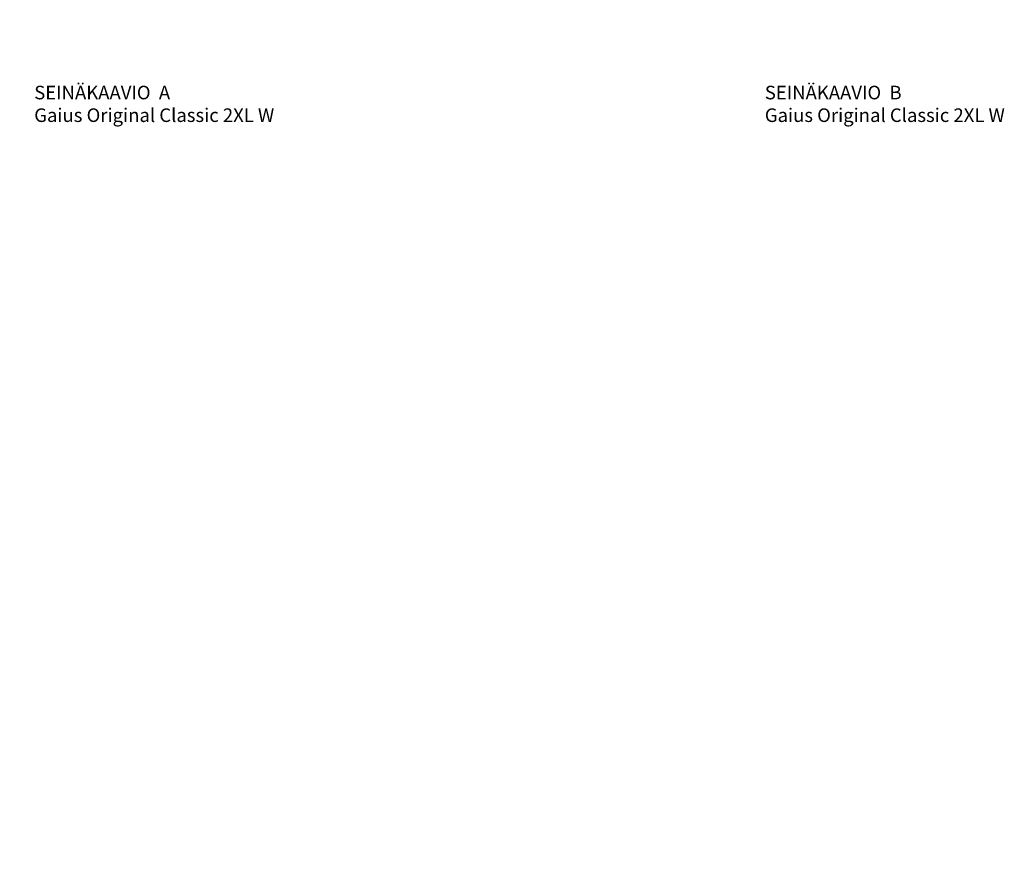
# Model space of a CAD drawing. Units: millimetres. Extents: x 30393 to 100399, y 37058 to 59943.
# Drawn here: x 62907 to 67257, y 41108 to 44791 of the extents above; entities that cross this region are included whole.
import ezdxf

# ---------------------------------------------------------------- set-up
doc = ezdxf.new("R2010")
doc.units = ezdxf.units.MM
doc.header["$LTSCALE"] = 6
doc.layers.get('0').update_dxf_attribs({"lineweight": 9})
doc.layers.get('DEFPOINTS').update_dxf_attribs({"lineweight": 9})
doc.layers.add('KORPINEN-dimension', color=9, linetype='Continuous', lineweight=9)
doc.layers.add('KORPINEN-info', color=4, linetype='Continuous', lineweight=9)
doc.styles.get("Standard").update_dxf_attribs({"font": 'arial.ttf', "height": 50})
doc.dimstyles.new('GAIUS', dxfattribs={"dimscale": 10, "dimtxt": 5, "dimasz": 3, "dimexe": 1, "dimexo": 1, "dimgap": 2, "dimtad": 1, "dimdec": 0, "dimzin": 0, "dimdsep": 46, "dimtxsty": 'Standard', "dimblk1": 'OBLIQUE', "dimblk2": 'OBLIQUE', "dimsah": 1, "dimcen": 0, "dimclrt": 7, "dimadec": 0, "dimazin": 0, "dimtfac": 1, "dimtdec": 0, "dimtix": 1, "dimtmove": 0, "dimatfit": 3, "dimldrblk": 'OBLIQUE', "dimfxl": 1, "dimtolj": 1, "dimtzin": 0, "dimarcsym": 0})

# ---------------------------------------------------------------- blocks, each defined once
blk = doc.blocks.new('_OBLIQUE')
at = {"color": 0, "linetype": 'ByBlock'}
blk.add_line((-0.5, -0.5), (0.5, 0.5), dxfattribs=at)
blk = doc.blocks.new('*D663')
at = {"layer": 'DEFPOINTS', "color": 0, "transparency": 16777216}
for p in [(62985.2, 45717), (63270, 45717), (63098, 44927)]:
    blk.add_point(p, dxfattribs=at)
at = {"layer": 'KORPINEN-dimension', "color": 0, "lineweight": -2, "transparency": 16777216}
for p, q in [((63260, 45717), (62975.2, 45717)), ((62985.2, 44927), (62985.2, 45717)), ((63088, 44927), (62975.2, 44927))]:
    blk.add_line(p, q, dxfattribs=at)
at = {"layer": 'KORPINEN-dimension', "color": 0, "lineweight": -2, "transparency": 16777216, "xscale": 30, "yscale": 30, "zscale": 30}
for p, rotation in [((62985.2, 45717), 90), ((62985.2, 44927), 270)]:
    blk.add_blockref('_OBLIQUE', p, dxfattribs=dict(at, rotation=rotation))
at = {"layer": 'KORPINEN-dimension', "color": 7, "transparency": 16777216, "insert": (62939.6, 45322), "char_height": 50, "width": 8427.353, "attachment_point": 5, "rotation": 90}
blk.add_mtext('\\A1;tukikaiteen säätö 700-900', dxfattribs=at)

msp = doc.modelspace()

# ---------------------------------------------------------------- texts
at = {"layer": 'KORPINEN-info', "color": 7, "char_height": 60, "attachment_point": 1}
for s, insert in [('SEINÄKAAVIO  A\\PGaius Original Classic 2XL W', (62971, 44499.4)), ('SEINÄKAAVIO  B\\PGaius Original Classic 2XL W', (66198.9, 44499.4))]:
    msp.add_mtext_dynamic_manual_height_columns(s, width=1397.597, gutter_width=12.5, heights=[0], dxfattribs=dict(at, insert=insert))

# ---------------------------------------------------------------- dimensions: what is measured, and where the dimension line sits
at = {"layer": 'KORPINEN-dimension'}
dim = msp.add_linear_dim(base=(62985.2, 45717), p1=(63098, 44927), p2=(63270, 45717), angle=90, text='tukikaiteen säätö 700-900', dimstyle='GAIUS', dxfattribs=at)
dim.commit()
dim.dimension.update_dxf_attribs({"geometry": '*D663', "text_midpoint": (62985.2, 45322), "dimtype": 160})

doc.saveas('drawing.dxf')
